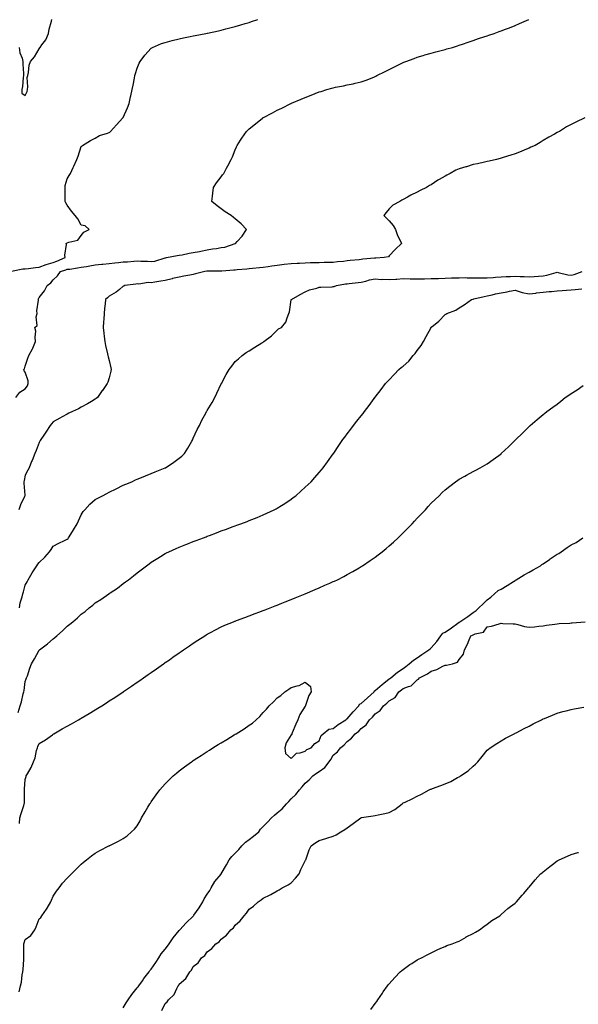
# Model space of a CAD drawing. Units: inches. Extents: x 944723 to 947363, y 7216058 to 7218698.
# Drawn here: x 945694 to 946093, y 7217339 to 7218042 of the extents above; entities that cross this region are included whole.
import ezdxf

# ---------------------------------------------------------------- set-up
doc = ezdxf.new("R2010")
doc.units = ezdxf.units.IN
doc.header["$MEASUREMENT"] = 0
doc.layers.add('Contour_94477216', color=7, linetype='Continuous', true_color=0x844d1e)

msp = doc.modelspace()

# ---------------------------------------------------------------- linework, layer by layer
at = {"layer": 'Contour_94477216'}
for points in [[(945688.27, 7217862.15, 3196), (945696.19, 7217863.78, 3196), (945698.05, 7217863.81, 3196), (945700.28, 7217864.15, 3196), (945705.25, 7217864.71, 3196), (945708.05, 7217865.16, 3196), (945713, 7217866.88, 3196), (945713.07, 7217866.9, 3196), (945718.05, 7217868.46, 3196), (945720.62, 7217869.36, 3196), (945726.54, 7217871.92, 3196), (945726.25, 7217873.72, 3196), (945727.37, 7217881.24, 3196), (945727.14, 7217881.92, 3196), (945727.71, 7217882.25, 3196), (945728.05, 7217882.49, 3196), (945729.11, 7217882.97, 3196), (945735.68, 7217884.28, 3196), (945738.05, 7217887.74, 3196), (945739.94, 7217890.03, 3196), (945743.62, 7217891.92, 3196), (945740.82, 7217894.69, 3196), (945738.05, 7217895.14, 3196), (945735.59, 7217899.46, 3196), (945733.76, 7217901.92, 3196), (945731.08, 7217904.95, 3196), (945728.05, 7217909.21, 3196), (945727.08, 7217910.94, 3196), (945726.53, 7217911.92, 3196), (945726.46, 7217913.5, 3196), (945726.53, 7217920.4, 3196), (945726.47, 7217921.92, 3196), (945726.55, 7217923.42, 3196), (945728.05, 7217928.07, 3196), (945729.36, 7217930.61, 3196), (945730.24, 7217931.92, 3196), (945732.34, 7217936.22, 3196), (945732.83, 7217937.15, 3196), (945734.96, 7217941.92, 3196), (945735.74, 7217944.22, 3196), (945738.05, 7217951.3, 3196), (945738.44, 7217951.53, 3196), (945739.02, 7217951.92, 3196), (945744.52, 7217955.44, 3196), (945748.05, 7217957.23, 3196), (945750.98, 7217958.99, 3196), (945756.78, 7217960.65, 3196), (945758.05, 7217961.16, 3196), (945758.43, 7217961.55, 3196), (945758.86, 7217961.92, 3196), (945763.25, 7217966.72, 3196), (945767.69, 7217971.57, 3196), (945768.02, 7217971.92, 3196), (945768.03, 7217971.94, 3196), (945768.05, 7217971.96, 3196), (945771.06, 7217978.91, 3196), (945772.17, 7217981.92, 3196), (945773.3, 7217986.67, 3196), (945773.44, 7217987.31, 3196), (945774.49, 7217991.92, 3196), (945775.06, 7217994.91, 3196), (945776.01, 7217999.89, 3196), (945776.41, 7218001.92, 3196), (945776.76, 7218003.21, 3196), (945778.05, 7218007.13, 3196), (945779.39, 7218010.59, 3196), (945780.07, 7218011.92, 3196), (945783.45, 7218016.51, 3196), (945788.05, 7218021.35, 3196), (945788.37, 7218021.61, 3196), (945788.96, 7218021.92, 3196), (945795.28, 7218024.69, 3196), (945798.05, 7218025.57, 3196), (945803.05, 7218026.92, 3196), (945808.05, 7218028.15, 3196), (945811.15, 7218028.83, 3196), (945815.82, 7218029.69, 3196), (945818.05, 7218030.16, 3196), (945819.51, 7218030.46, 3196), (945827.12, 7218031.92, 3196), (945827.9, 7218032.08, 3196), (945828.05, 7218032.1, 3196), (945828.28, 7218032.15, 3196), (945836.08, 7218033.89, 3196), (945838.05, 7218034.36, 3196), (945841.35, 7218035.22, 3196), (945844.09, 7218035.88, 3196), (945848.05, 7218036.96, 3196), (945851.92, 7218038.05, 3196), (945855.15, 7218039.03, 3196), (945858.05, 7218039.85, 3196), (945859.6, 7218040.38, 3196), (945864.19, 7218041.92, 3196)], [(945691.23, 7217771.92, 3195), (945694.25, 7217775.71, 3195), (945698.05, 7217778.21, 3195), (945699.57, 7217780.4, 3195), (945700.09, 7217781.92, 3195), (945700.04, 7217783.91, 3195), (945698.05, 7217790.05, 3195), (945697.22, 7217791.1, 3195), (945696.94, 7217791.92, 3195), (945697.44, 7217792.53, 3195), (945698.05, 7217794.48, 3195), (945699.95, 7217800.03, 3195), (945700.64, 7217801.92, 3195), (945703.19, 7217806.78, 3195), (945703.35, 7217807.23, 3195), (945705.43, 7217811.92, 3195), (945704.99, 7217814.99, 3195), (945705.47, 7217819.34, 3195), (945704.79, 7217821.92, 3195), (945706.59, 7217823.37, 3195), (945705.8, 7217829.67, 3195), (945706.48, 7217831.92, 3195), (945706.19, 7217833.78, 3195), (945707.51, 7217841.39, 3195), (945707.34, 7217841.92, 3195), (945707.5, 7217842.47, 3195), (945708.05, 7217843.42, 3195), (945711.87, 7217848.11, 3195), (945713.58, 7217851.92, 3195), (945716.18, 7217853.78, 3195), (945718.05, 7217855.94, 3195), (945721.16, 7217858.81, 3195), (945723.18, 7217861.92, 3195), (945726.89, 7217863.07, 3195), (945728.05, 7217863.54, 3195), (945729.87, 7217863.74, 3195), (945735.29, 7217864.67, 3195), (945738.05, 7217864.95, 3195), (945741.78, 7217865.65, 3195), (945744.03, 7217865.94, 3195), (945748.05, 7217866.82, 3195), (945752.77, 7217867.19, 3195), (945753.38, 7217867.25, 3195), (945758.05, 7217867.64, 3195), (945761.89, 7217868.07, 3195), (945764.52, 7217868.38, 3195), (945768.05, 7217868.8, 3195), (945770.97, 7217868.99, 3195), (945775.49, 7217869.36, 3195), (945778.05, 7217869.54, 3195), (945780.62, 7217869.34, 3195), (945785.37, 7217869.24, 3195), (945788.05, 7217869.03, 3195), (945790.5, 7217869.46, 3195), (945797.95, 7217871.82, 3195), (945798.05, 7217871.84, 3195), (945798.12, 7217871.84, 3195), (945798.86, 7217871.92, 3195), (945806.66, 7217873.31, 3195), (945808.05, 7217873.56, 3195), (945810.05, 7217873.91, 3195), (945815.01, 7217874.97, 3195), (945818.05, 7217875.47, 3195), (945822.44, 7217876.31, 3195), (945823.49, 7217876.47, 3195), (945828.05, 7217877.43, 3195), (945831.88, 7217878.09, 3195), (945834.58, 7217878.44, 3195), (945838.05, 7217879.01, 3195), (945840.54, 7217879.42, 3195), (945847.99, 7217881.86, 3195), (945848.05, 7217881.88, 3195), (945848.08, 7217881.88, 3195), (945848.2, 7217881.92, 3195), (945849.48, 7217883.35, 3195), (945852.88, 7217887.08, 3195), (945856.17, 7217891.92, 3195), (945852.23, 7217896.1, 3195), (945848.05, 7217899.65, 3195), (945846.7, 7217900.57, 3195), (945845.08, 7217901.92, 3195), (945840.73, 7217904.6, 3195), (945838.05, 7217906.63, 3195), (945835.06, 7217908.93, 3195), (945831.36, 7217911.92, 3195), (945831.87, 7217915.73, 3195), (945832, 7217917.97, 3195), (945832.59, 7217921.92, 3195), (945834.61, 7217925.36, 3195), (945838.05, 7217929.67, 3195), (945839.01, 7217930.96, 3195), (945839.92, 7217931.92, 3195), (945841.87, 7217935.73, 3195), (945842.65, 7217937.33, 3195), (945845.19, 7217941.92, 3195), (945846.03, 7217943.95, 3195), (945848.05, 7217948.87, 3195), (945848.94, 7217951.04, 3195), (945849.33, 7217951.92, 3195), (945851.84, 7217955.71, 3195), (945852.8, 7217957.17, 3195), (945856.1, 7217961.92, 3195), (945857.06, 7217962.9, 3195), (945858.05, 7217963.83, 3195), (945862.46, 7217967.51, 3195), (945867.55, 7217971.41, 3195), (945868.05, 7217971.8, 3195), (945868.12, 7217971.86, 3195), (945868.21, 7217971.92, 3195), (945874.65, 7217975.32, 3195), (945878.05, 7217977.1, 3195), (945881.31, 7217978.66, 3195), (945887.8, 7217981.92, 3195), (945887.97, 7217982, 3195), (945888.05, 7217982.04, 3195), (945888.24, 7217982.12, 3195), (945895.06, 7217984.91, 3195), (945898.05, 7217986.2, 3195), (945902.18, 7217987.8, 3195), (945905.15, 7217989.01, 3195), (945908.05, 7217990.18, 3195), (945909.4, 7217990.57, 3195), (945913.47, 7217991.92, 3195), (945917.08, 7217992.9, 3195), (945918.05, 7217993.17, 3195), (945919.63, 7217993.5, 3195), (945925.4, 7217994.58, 3195), (945928.05, 7217995.18, 3195), (945932.2, 7217996.06, 3195), (945933.67, 7217996.31, 3195), (945938.05, 7217997.35, 3195), (945941.51, 7217998.46, 3195), (945946.95, 7218000.81, 3195), (945948.05, 7218001.24, 3195), (945948.51, 7218001.47, 3195), (945949.23, 7218001.92, 3195), (945955.22, 7218004.75, 3195), (945958.05, 7218006.18, 3195), (945961.89, 7218008.07, 3195), (945966.52, 7218010.38, 3195), (945968.05, 7218011.16, 3195), (945968.58, 7218011.39, 3195), (945969.83, 7218011.92, 3195), (945975.81, 7218014.15, 3195), (945978.05, 7218014.99, 3195), (945982.36, 7218016.24, 3195), (945983.43, 7218016.55, 3195), (945988.05, 7218017.84, 3195), (945991.26, 7218018.72, 3195), (945996.15, 7218020.01, 3195), (945998.05, 7218020.53, 3195), (945999.15, 7218020.83, 3195), (946003.26, 7218021.92, 3195), (946006.86, 7218023.11, 3195), (946008.05, 7218023.5, 3195), (946010.44, 7218024.3, 3195), (946014.34, 7218025.63, 3195), (946018.05, 7218026.9, 3195), (946021.77, 7218028.21, 3195), (946025.58, 7218029.46, 3195), (946028.05, 7218030.3, 3195), (946029.26, 7218030.71, 3195), (946032.99, 7218031.92, 3195), (946036.71, 7218033.25, 3195), (946038.05, 7218033.72, 3195), (946041.03, 7218034.91, 3195), (946043.93, 7218036.04, 3195), (946048.05, 7218037.68, 3195), (946051, 7218038.97, 3195), (946057.71, 7218041.92, 3195)], [(945693.72, 7218021.92, 3197), (945694.2, 7218018.07, 3197), (945695.71, 7218014.26, 3197), (945696.18, 7218011.92, 3197), (945696.21, 7218010.08, 3197), (945696.66, 7218003.31, 3197), (945696.68, 7218001.92, 3197), (945696.48, 7218000.36, 3197), (945695.95, 7217994.01, 3197), (945695.65, 7217991.92, 3197), (945695.5, 7217989.36, 3197), (945698.05, 7217987.68, 3197), (945699.4, 7217990.57, 3197), (945699.72, 7217991.92, 3197), (945699.95, 7217993.83, 3197), (945699.46, 7218000.51, 3197), (945699.74, 7218001.92, 3197), (945700.26, 7218004.13, 3197), (945700.77, 7218009.21, 3197), (945701.71, 7218011.92, 3197), (945704.63, 7218015.34, 3197), (945708.05, 7218021, 3197), (945708.38, 7218021.59, 3197), (945708.55, 7218021.92, 3197), (945709.84, 7218023.72, 3197), (945712.69, 7218027.29, 3197), (945714.68, 7218031.92, 3197), (945715.07, 7218034.91, 3197), (945716.87, 7218040.73, 3197), (945717.07, 7218041.92, 3197)], [(946097.8, 7217971.67, 3194), (946091.29, 7217968.68, 3194), (946088.05, 7217966.9, 3194), (946084.8, 7217965.16, 3194), (946079.62, 7217961.92, 3194), (946078.58, 7217961.39, 3194), (946078.05, 7217961.1, 3194), (946076.19, 7217960.06, 3194), (946072.13, 7217957.84, 3194), (946068.05, 7217955.42, 3194), (946065.9, 7217954.07, 3194), (946062.35, 7217951.92, 3194), (946059.32, 7217950.65, 3194), (946058.05, 7217950.1, 3194), (946054.94, 7217948.81, 3194), (946052.28, 7217947.7, 3194), (946048.05, 7217945.98, 3194), (946045.02, 7217944.95, 3194), (946039.42, 7217943.29, 3194), (946038.05, 7217942.84, 3194), (946037.35, 7217942.62, 3194), (946034.74, 7217941.92, 3194), (946029.34, 7217940.63, 3194), (946028.05, 7217940.42, 3194), (946026.17, 7217940.05, 3194), (946021.1, 7217938.87, 3194), (946018.05, 7217938.29, 3194), (946013.2, 7217936.78, 3194), (946012.79, 7217936.67, 3194), (946008.05, 7217935.24, 3194), (946005.74, 7217934.24, 3194), (946001.47, 7217931.92, 3194), (945999.19, 7217930.79, 3194), (945998.05, 7217930.05, 3194), (945993.73, 7217927.6, 3194), (945992.84, 7217927.13, 3194), (945988.05, 7217923.93, 3194), (945986.71, 7217923.25, 3194), (945984.71, 7217921.92, 3194), (945980.2, 7217919.77, 3194), (945978.05, 7217918.6, 3194), (945973.55, 7217916.43, 3194), (945971.1, 7217914.97, 3194), (945968.05, 7217913.27, 3194), (945967.13, 7217912.84, 3194), (945965.54, 7217911.92, 3194), (945960.66, 7217909.32, 3194), (945958.05, 7217906.65, 3194), (945955.81, 7217904.15, 3194), (945954.22, 7217901.92, 3194), (945956.21, 7217900.08, 3194), (945958.05, 7217898.25, 3194), (945960.88, 7217894.75, 3194), (945962.5, 7217891.92, 3194), (945963.9, 7217887.78, 3194), (945965.81, 7217884.17, 3194), (945966.81, 7217881.92, 3194), (945962.24, 7217877.72, 3194), (945958.05, 7217873.05, 3194), (945957.42, 7217872.56, 3194), (945954.47, 7217871.92, 3194), (945948.51, 7217871.45, 3194), (945948.05, 7217871.51, 3194), (945947.59, 7217871.45, 3194), (945939.3, 7217870.67, 3194), (945938.05, 7217870.55, 3194), (945936.52, 7217870.4, 3194), (945930.25, 7217869.71, 3194), (945928.05, 7217869.48, 3194), (945925.34, 7217869.21, 3194), (945921.17, 7217868.8, 3194), (945918.05, 7217868.5, 3194), (945914.56, 7217868.44, 3194), (945911.65, 7217868.33, 3194), (945908.05, 7217868.27, 3194), (945904.25, 7217868.13, 3194), (945901.9, 7217868.07, 3194), (945898.05, 7217867.92, 3194), (945893.85, 7217867.72, 3194), (945892.32, 7217867.64, 3194), (945888.05, 7217867.45, 3194), (945883.07, 7217866.9, 3194), (945883.02, 7217866.9, 3194), (945878.05, 7217866.33, 3194), (945874.17, 7217865.81, 3194), (945871.49, 7217865.36, 3194), (945868.05, 7217864.85, 3194), (945865.4, 7217864.56, 3194), (945860.28, 7217864.15, 3194), (945858.05, 7217863.91, 3194), (945856.29, 7217863.68, 3194), (945849.32, 7217863.19, 3194), (945848.05, 7217863.03, 3194), (945846.99, 7217862.97, 3194), (945838.37, 7217862.23, 3194), (945838.05, 7217862.21, 3194), (945837.77, 7217862.19, 3194), (945828.05, 7217862.19, 3194), (945827.81, 7217862.15, 3194), (945826.19, 7217861.92, 3194), (945819.72, 7217860.26, 3194), (945818.05, 7217859.89, 3194), (945815.52, 7217859.38, 3194), (945811.26, 7217858.72, 3194), (945808.05, 7217858.01, 3194), (945803.12, 7217856.86, 3194), (945802.94, 7217856.8, 3194), (945798.05, 7217855.65, 3194), (945794.87, 7217855.1, 3194), (945790.52, 7217854.4, 3194), (945788.05, 7217853.97, 3194), (945785.8, 7217854.17, 3194), (945779.15, 7217853.03, 3194), (945778.05, 7217853.19, 3194), (945776.99, 7217852.97, 3194), (945769.2, 7217851.92, 3194), (945768.36, 7217851.61, 3194), (945768.05, 7217851.41, 3194), (945765.3, 7217849.17, 3194), (945762.87, 7217847.1, 3194), (945758.05, 7217844.42, 3194), (945756.7, 7217843.27, 3194), (945755.25, 7217841.92, 3194), (945755.05, 7217838.91, 3194), (945754.51, 7217835.46, 3194), (945754.32, 7217831.92, 3194), (945754.16, 7217828.03, 3194), (945753.9, 7217826.06, 3194), (945753.76, 7217821.92, 3194), (945754.12, 7217817.99, 3194), (945754.48, 7217815.49, 3194), (945754.82, 7217811.92, 3194), (945755.37, 7217809.24, 3194), (945756.82, 7217803.15, 3194), (945757.09, 7217801.92, 3194), (945757.25, 7217801.12, 3194), (945758.05, 7217798.5, 3194), (945759.24, 7217793.11, 3194), (945759.45, 7217791.92, 3194), (945759.26, 7217790.71, 3194), (945758.05, 7217786.12, 3194), (945756.92, 7217783.05, 3194), (945756.55, 7217781.92, 3194), (945753.12, 7217777, 3194), (945753.06, 7217776.9, 3194), (945749.51, 7217771.92, 3194), (945748.72, 7217771.24, 3194), (945748.05, 7217770.77, 3194), (945745.37, 7217769.24, 3194), (945742.41, 7217767.56, 3194), (945738.05, 7217765.05, 3194), (945735.95, 7217764.01, 3194), (945731.86, 7217761.92, 3194), (945729.21, 7217760.75, 3194), (945728.05, 7217760.22, 3194), (945724.42, 7217758.29, 3194), (945722.61, 7217757.35, 3194), (945718.05, 7217754.75, 3194), (945716.76, 7217753.21, 3194), (945715.77, 7217751.92, 3194), (945712.7, 7217747.27, 3194), (945711.3, 7217745.18, 3194), (945709.13, 7217741.92, 3194), (945708.73, 7217741.24, 3194), (945708.05, 7217739.99, 3194), (945705.75, 7217734.22, 3194), (945704.88, 7217731.92, 3194), (945702.84, 7217727.13, 3194), (945702.56, 7217726.43, 3194), (945700.73, 7217721.92, 3194), (945699.88, 7217720.1, 3194), (945698.05, 7217716.53, 3194), (945697.15, 7217712.82, 3194), (945697.01, 7217711.92, 3194), (945696.96, 7217710.83, 3194), (945697.7, 7217702.27, 3194), (945697.68, 7217701.92, 3194), (945697.42, 7217701.28, 3194), (945694.59, 7217695.38, 3194), (945693.44, 7217691.92, 3194)], [(945693.83, 7217621.92, 3193), (945694.48, 7217625.49, 3193), (945695.82, 7217629.69, 3193), (945696.34, 7217631.92, 3193), (945696.72, 7217633.25, 3193), (945698.05, 7217638.01, 3193), (945699.47, 7217640.51, 3193), (945700.01, 7217641.92, 3193), (945703.01, 7217646.88, 3193), (945703.04, 7217646.94, 3193), (945706.29, 7217651.92, 3193), (945707.03, 7217652.94, 3193), (945708.05, 7217654.3, 3193), (945711.96, 7217658.01, 3193), (945715.43, 7217661.92, 3193), (945716.43, 7217663.54, 3193), (945718.05, 7217665.94, 3193), (945721.96, 7217668.01, 3193), (945726.09, 7217669.95, 3193), (945728.05, 7217670.92, 3193), (945728.58, 7217671.39, 3193), (945729, 7217671.92, 3193), (945730.55, 7217674.42, 3193), (945732.5, 7217677.47, 3193), (945734.99, 7217681.92, 3193), (945736.02, 7217683.95, 3193), (945738.05, 7217688.19, 3193), (945739.44, 7217690.53, 3193), (945740.53, 7217691.92, 3193), (945744.12, 7217695.85, 3193), (945748.05, 7217699.17, 3193), (945749.87, 7217700.1, 3193), (945753.31, 7217701.92, 3193), (945756.4, 7217703.56, 3193), (945758.05, 7217704.46, 3193), (945762.98, 7217706.84, 3193), (945763.08, 7217706.9, 3193), (945768.05, 7217709.32, 3193), (945769.85, 7217710.12, 3193), (945774.13, 7217711.92, 3193), (945776.85, 7217713.13, 3193), (945778.05, 7217713.68, 3193), (945781.02, 7217714.89, 3193), (945783.88, 7217716.1, 3193), (945788.05, 7217717.76, 3193), (945790.92, 7217719.05, 3193), (945797.99, 7217721.86, 3193), (945798.05, 7217721.88, 3193), (945798.07, 7217721.9, 3193), (945798.12, 7217721.92, 3193), (945804.08, 7217725.9, 3193), (945808.05, 7217728.74, 3193), (945809.77, 7217730.2, 3193), (945811.72, 7217731.92, 3193), (945814.16, 7217735.81, 3193), (945817.03, 7217740.9, 3193), (945817.62, 7217741.92, 3193), (945817.75, 7217742.23, 3193), (945818.05, 7217742.99, 3193), (945820.84, 7217749.13, 3193), (945822.39, 7217751.92, 3193), (945824.25, 7217755.73, 3193), (945827.07, 7217760.94, 3193), (945827.59, 7217761.92, 3193), (945827.76, 7217762.21, 3193), (945828.05, 7217762.7, 3193), (945831.45, 7217768.52, 3193), (945833.37, 7217771.92, 3193), (945834.91, 7217775.06, 3193), (945838.05, 7217781.86, 3193), (945838.08, 7217781.92, 3193), (945838.12, 7217781.98, 3193), (945841.55, 7217788.42, 3193), (945843.68, 7217791.92, 3193), (945845.5, 7217794.46, 3193), (945848.05, 7217797.6, 3193), (945850.26, 7217799.71, 3193), (945853.08, 7217801.92, 3193), (945855.92, 7217804.05, 3193), (945858.05, 7217805.32, 3193), (945861.93, 7217808.03, 3193), (945867.11, 7217810.98, 3193), (945868.05, 7217811.55, 3193), (945868.26, 7217811.72, 3193), (945868.54, 7217811.92, 3193), (945873.87, 7217816.1, 3193), (945878.05, 7217820.12, 3193), (945879.03, 7217820.94, 3193), (945881.13, 7217821.92, 3193), (945884.25, 7217825.71, 3193), (945885.13, 7217829.01, 3193), (945886.41, 7217831.92, 3193), (945886.74, 7217833.23, 3193), (945887.99, 7217841.86, 3193), (945888, 7217841.92, 3193), (945888.03, 7217841.94, 3193), (945888.05, 7217841.94, 3193), (945888.12, 7217841.98, 3193), (945894.34, 7217845.63, 3193), (945898.05, 7217847.55, 3193), (945901.08, 7217848.89, 3193), (945906.28, 7217850.14, 3193), (945908.05, 7217850.75, 3193), (945909.09, 7217850.88, 3193), (945917.24, 7217851.1, 3193), (945918.05, 7217851.2, 3193), (945918.64, 7217851.33, 3193), (945920.28, 7217851.92, 3193), (945926.9, 7217853.07, 3193), (945928.05, 7217853.23, 3193), (945929.53, 7217853.4, 3193), (945935.81, 7217854.15, 3193), (945938.05, 7217854.42, 3193), (945941.24, 7217855.12, 3193), (945944.03, 7217855.94, 3193), (945948.05, 7217856.65, 3193), (945952.48, 7217856.35, 3193), (945953.53, 7217856.45, 3193), (945958.05, 7217856.22, 3193), (945962.68, 7217856.55, 3193), (945963.37, 7217856.59, 3193), (945968.05, 7217856.94, 3193), (945972.98, 7217856.84, 3193), (945973.12, 7217856.84, 3193), (945978.05, 7217856.76, 3193), (945982.95, 7217856.82, 3193), (945983.13, 7217856.84, 3193), (945988.05, 7217856.9, 3193), (945992.91, 7217857.06, 3193), (945993.18, 7217857.06, 3193), (945998.05, 7217857.19, 3193), (946002.58, 7217857.39, 3193), (946003.52, 7217857.39, 3193), (946008.05, 7217857.56, 3193), (946012.4, 7217857.58, 3193), (946013.66, 7217857.53, 3193), (946018.05, 7217857.55, 3193), (946022.42, 7217857.56, 3193), (946023.66, 7217857.53, 3193), (946028.05, 7217857.55, 3193), (946032.21, 7217857.76, 3193), (946034.07, 7217857.94, 3193), (946038.05, 7217858.17, 3193), (946041.66, 7217858.31, 3193), (946044.58, 7217858.44, 3193), (946048.05, 7217858.6, 3193), (946051.61, 7217858.37, 3193), (946054.51, 7217858.38, 3193), (946058.05, 7217858.09, 3193), (946061.62, 7217858.35, 3193), (946064.77, 7217858.64, 3193), (946068.05, 7217858.87, 3193), (946070.7, 7217859.28, 3193), (946077.43, 7217861.3, 3193), (946078.05, 7217861.41, 3193), (946078.63, 7217861.35, 3193), (946085.71, 7217859.58, 3193), (946088.05, 7217859.34, 3193), (946090.23, 7217859.75, 3193), (946095.93, 7217861.92, 3193)], [(945692.88, 7217547.08, 3192), (945694.37, 7217551.92, 3192), (945695.24, 7217554.73, 3192), (945696.59, 7217560.46, 3192), (945697, 7217561.92, 3192), (945697.23, 7217562.74, 3192), (945698.05, 7217569.19, 3192), (945698.68, 7217571.28, 3192), (945698.98, 7217571.92, 3192), (945699.5, 7217573.37, 3192), (945701.2, 7217578.76, 3192), (945702.46, 7217581.92, 3192), (945704.52, 7217585.44, 3192), (945708.05, 7217591.71, 3192), (945708.17, 7217591.8, 3192), (945708.29, 7217591.92, 3192), (945713.89, 7217596.08, 3192), (945718.05, 7217599.77, 3192), (945719.26, 7217600.71, 3192), (945720.59, 7217601.92, 3192), (945724.58, 7217605.38, 3192), (945728.05, 7217608.72, 3192), (945729.85, 7217610.12, 3192), (945731.9, 7217611.92, 3192), (945735.3, 7217614.67, 3192), (945738.05, 7217617.27, 3192), (945740.72, 7217619.24, 3192), (945743.78, 7217621.92, 3192), (945746.21, 7217623.76, 3192), (945748.05, 7217625.38, 3192), (945752.06, 7217627.92, 3192), (945757.77, 7217631.92, 3192), (945757.94, 7217632.04, 3192), (945758.05, 7217632.12, 3192), (945758.65, 7217632.53, 3192), (945763.96, 7217636, 3192), (945768.05, 7217639.13, 3192), (945769.67, 7217640.3, 3192), (945771.76, 7217641.92, 3192), (945775.3, 7217644.67, 3192), (945778.05, 7217646.88, 3192), (945780.91, 7217649.07, 3192), (945784.57, 7217651.92, 3192), (945786.59, 7217653.37, 3192), (945788.05, 7217654.42, 3192), (945792.67, 7217657.31, 3192), (945794.68, 7217658.56, 3192), (945798.05, 7217660.65, 3192), (945798.91, 7217661.06, 3192), (945800.69, 7217661.92, 3192), (945805.78, 7217664.19, 3192), (945808.05, 7217665.28, 3192), (945812.85, 7217667.12, 3192), (945813.54, 7217667.41, 3192), (945818.05, 7217669.26, 3192), (945820.03, 7217669.95, 3192), (945825.27, 7217671.92, 3192), (945827.31, 7217672.66, 3192), (945828.05, 7217672.97, 3192), (945829.74, 7217673.6, 3192), (945834.65, 7217675.32, 3192), (945838.05, 7217676.71, 3192), (945841.89, 7217678.09, 3192), (945845.72, 7217679.6, 3192), (945848.05, 7217680.46, 3192), (945849.12, 7217680.85, 3192), (945852.06, 7217681.92, 3192), (945856.48, 7217683.5, 3192), (945858.05, 7217684.11, 3192), (945861.7, 7217685.57, 3192), (945863.65, 7217686.33, 3192), (945868.05, 7217688.15, 3192), (945870.61, 7217689.36, 3192), (945875.88, 7217691.92, 3192), (945877.35, 7217692.62, 3192), (945878.05, 7217692.99, 3192), (945880.99, 7217694.85, 3192), (945883.53, 7217696.43, 3192), (945888.05, 7217699.46, 3192), (945889.46, 7217700.51, 3192), (945891.24, 7217701.92, 3192), (945894.88, 7217705.08, 3192), (945898.05, 7217707.97, 3192), (945900.08, 7217709.89, 3192), (945902.17, 7217711.92, 3192), (945904.96, 7217715.01, 3192), (945908.05, 7217718.52, 3192), (945909.62, 7217720.34, 3192), (945910.93, 7217721.92, 3192), (945913.98, 7217725.98, 3192), (945918.05, 7217731.76, 3192), (945918.12, 7217731.86, 3192), (945918.16, 7217731.92, 3192), (945918.38, 7217732.25, 3192), (945922.15, 7217737.82, 3192), (945924.94, 7217741.92, 3192), (945926.25, 7217743.72, 3192), (945928.05, 7217746.1, 3192), (945930.55, 7217749.42, 3192), (945932.48, 7217751.92, 3192), (945934.9, 7217755.06, 3192), (945938.05, 7217759.01, 3192), (945939.32, 7217760.65, 3192), (945940.32, 7217761.92, 3192), (945943.69, 7217766.28, 3192), (945947.34, 7217771.2, 3192), (945947.86, 7217771.92, 3192), (945947.94, 7217772.02, 3192), (945948.05, 7217772.17, 3192), (945952.27, 7217777.7, 3192), (945955.43, 7217781.92, 3192), (945956.67, 7217783.29, 3192), (945958.05, 7217784.73, 3192), (945961.6, 7217788.37, 3192), (945964.81, 7217791.92, 3192), (945966.65, 7217793.33, 3192), (945968.05, 7217794.44, 3192), (945971.98, 7217797.99, 3192), (945975.25, 7217801.92, 3192), (945976.57, 7217803.4, 3192), (945978.05, 7217805.63, 3192), (945980.81, 7217809.17, 3192), (945982.46, 7217811.92, 3192), (945984.47, 7217815.49, 3192), (945987.66, 7217821.53, 3192), (945987.87, 7217821.92, 3192), (945987.93, 7217822.04, 3192), (945988.05, 7217822.23, 3192), (945989.56, 7217823.44, 3192), (945993.5, 7217826.47, 3192), (945998.05, 7217831.18, 3192), (945998.52, 7217831.45, 3192), (945999.14, 7217831.92, 3192), (946005.52, 7217834.46, 3192), (946008.05, 7217836.02, 3192), (946011.67, 7217838.29, 3192), (946016.72, 7217841.92, 3192), (946017.74, 7217842.23, 3192), (946018.05, 7217842.33, 3192), (946018.58, 7217842.45, 3192), (946025.88, 7217844.09, 3192), (946028.05, 7217844.6, 3192), (946031.51, 7217845.38, 3192), (946033.91, 7217846.06, 3192), (946038.05, 7217846.84, 3192), (946042.4, 7217847.56, 3192), (946044.01, 7217847.88, 3192), (946048.05, 7217848.6, 3192), (946053, 7217846.88, 3192), (946053.09, 7217846.88, 3192), (946058.05, 7217846, 3192), (946062.74, 7217846.61, 3192), (946063.29, 7217846.69, 3192), (946068.05, 7217847.27, 3192), (946072.33, 7217847.64, 3192), (946073.9, 7217847.76, 3192), (946078.05, 7217848.11, 3192), (946081.57, 7217848.4, 3192), (946084.73, 7217848.6, 3192), (946088.05, 7217848.87, 3192), (946090.78, 7217849.19, 3192), (946095.75, 7217849.62, 3192)], [(945693.92, 7217467.8, 3191), (945694.25, 7217471.92, 3191), (945695.04, 7217474.93, 3191), (945696.98, 7217480.85, 3191), (945697.29, 7217481.92, 3191), (945697.48, 7217482.49, 3191), (945697.44, 7217491.31, 3191), (945697.57, 7217491.92, 3191), (945697.56, 7217492.41, 3191), (945698.05, 7217499.34, 3191), (945698.57, 7217501.39, 3191), (945698.71, 7217501.92, 3191), (945699.5, 7217503.37, 3191), (945702.16, 7217507.82, 3191), (945703.87, 7217511.92, 3191), (945705.1, 7217514.87, 3191), (945706.13, 7217520.01, 3191), (945706.72, 7217521.92, 3191), (945707.04, 7217522.94, 3191), (945708.05, 7217524.93, 3191), (945712.36, 7217527.6, 3191), (945717.43, 7217531.3, 3191), (945718.05, 7217531.74, 3191), (945718.17, 7217531.8, 3191), (945718.36, 7217531.92, 3191), (945724.5, 7217535.47, 3191), (945728.05, 7217537.43, 3191), (945730.95, 7217539.03, 3191), (945735.99, 7217541.92, 3191), (945737.31, 7217542.66, 3191), (945738.05, 7217543.07, 3191), (945740.82, 7217544.69, 3191), (945743.65, 7217546.33, 3191), (945748.05, 7217549.01, 3191), (945749.86, 7217550.12, 3191), (945752.68, 7217551.92, 3191), (945755.97, 7217554.01, 3191), (945758.05, 7217555.36, 3191), (945762.01, 7217557.96, 3191), (945767.99, 7217561.92, 3191), (945768.03, 7217561.94, 3191), (945768.05, 7217561.96, 3191), (945768.17, 7217562.04, 3191), (945773.96, 7217566, 3191), (945778.05, 7217568.81, 3191), (945779.89, 7217570.08, 3191), (945782.51, 7217571.92, 3191), (945785.77, 7217574.19, 3191), (945788.05, 7217575.79, 3191), (945791.66, 7217578.31, 3191), (945796.79, 7217581.92, 3191), (945797.53, 7217582.45, 3191), (945798.05, 7217582.8, 3191), (945800.96, 7217584.83, 3191), (945803.43, 7217586.55, 3191), (945808.05, 7217589.77, 3191), (945809.32, 7217590.65, 3191), (945811.16, 7217591.92, 3191), (945815.27, 7217594.69, 3191), (945818.05, 7217596.61, 3191), (945821.25, 7217598.72, 3191), (945826.21, 7217601.92, 3191), (945827.36, 7217602.62, 3191), (945828.05, 7217603.03, 3191), (945830.39, 7217604.26, 3191), (945833.82, 7217606.14, 3191), (945838.05, 7217608.21, 3191), (945840.57, 7217609.4, 3191), (945846.67, 7217611.92, 3191), (945847.66, 7217612.31, 3191), (945848.05, 7217612.43, 3191), (945848.86, 7217612.74, 3191), (945854.9, 7217615.06, 3191), (945858.05, 7217616.14, 3191), (945862.19, 7217617.78, 3191), (945864.87, 7217618.74, 3191), (945868.05, 7217619.93, 3191), (945869.46, 7217620.51, 3191), (945872.99, 7217621.92, 3191), (945876.61, 7217623.37, 3191), (945878.05, 7217623.87, 3191), (945881.34, 7217625.22, 3191), (945883.76, 7217626.22, 3191), (945888.05, 7217627.9, 3191), (945890.91, 7217629.07, 3191), (945898.05, 7217631.92, 3191), (945905.06, 7217634.91, 3191), (945908.05, 7217636.2, 3191), (945912.05, 7217637.92, 3191), (945915.62, 7217639.48, 3191), (945918.05, 7217640.55, 3191), (945919.01, 7217640.96, 3191), (945921.08, 7217641.92, 3191), (945925.66, 7217644.3, 3191), (945928.05, 7217645.61, 3191), (945932.11, 7217647.86, 3191), (945936.59, 7217650.46, 3191), (945938.05, 7217651.3, 3191), (945938.44, 7217651.53, 3191), (945939.06, 7217651.92, 3191), (945944.42, 7217655.55, 3191), (945948.05, 7217658.09, 3191), (945950.24, 7217659.73, 3191), (945953, 7217661.92, 3191), (945955.8, 7217664.17, 3191), (945958.05, 7217666.02, 3191), (945961.13, 7217668.85, 3191), (945964.4, 7217671.92, 3191), (945966.24, 7217673.72, 3191), (945968.05, 7217675.49, 3191), (945971.3, 7217678.68, 3191), (945974.49, 7217681.92, 3191), (945976.17, 7217683.8, 3191), (945978.05, 7217685.87, 3191), (945981.05, 7217688.93, 3191), (945983.85, 7217691.92, 3191), (945985.8, 7217694.17, 3191), (945988.05, 7217696.65, 3191), (945990.77, 7217699.19, 3191), (945993.65, 7217701.92, 3191), (945995.85, 7217704.11, 3191), (945998.05, 7217706.16, 3191), (946001.27, 7217708.7, 3191), (946005.46, 7217711.92, 3191), (946006.95, 7217713.01, 3191), (946008.05, 7217713.76, 3191), (946012.09, 7217715.96, 3191), (946013.32, 7217716.65, 3191), (946018.05, 7217719.15, 3191), (946019.86, 7217720.1, 3191), (946023.07, 7217721.92, 3191), (946026.24, 7217723.72, 3191), (946028.05, 7217724.77, 3191), (946032.32, 7217727.66, 3191), (946037.96, 7217731.84, 3191), (946038.05, 7217731.9, 3191), (946038.08, 7217731.92, 3191), (946043.23, 7217736.74, 3191), (946048.05, 7217741.55, 3191), (946048.26, 7217741.72, 3191), (946048.48, 7217741.92, 3191), (946053.35, 7217746.63, 3191), (946058.05, 7217751.31, 3191), (946058.38, 7217751.59, 3191), (946058.75, 7217751.92, 3191), (946063.73, 7217756.24, 3191), (946068.05, 7217759.87, 3191), (946069.2, 7217760.77, 3191), (946070.57, 7217761.92, 3191), (946074.92, 7217765.06, 3191), (946078.05, 7217767.29, 3191), (946080.62, 7217769.36, 3191), (946083.68, 7217771.92, 3191), (946086.26, 7217773.72, 3191), (946088.05, 7217774.89, 3191), (946092.37, 7217777.6, 3191), (946096.64, 7217780.51, 3191)], [(945693.76, 7217347.62, 3190), (945694.56, 7217351.92, 3190), (945695.27, 7217354.69, 3190), (945695.92, 7217359.79, 3190), (945696.36, 7217361.92, 3190), (945696.4, 7217363.58, 3190), (945696.95, 7217370.83, 3190), (945696.98, 7217371.92, 3190), (945697.11, 7217372.86, 3190), (945696.91, 7217380.79, 3190), (945697.03, 7217381.92, 3190), (945697.19, 7217382.78, 3190), (945698.05, 7217385.14, 3190), (945702.06, 7217387.92, 3190), (945704.85, 7217391.92, 3190), (945705.89, 7217394.09, 3190), (945708.05, 7217399.73, 3190), (945709.08, 7217400.88, 3190), (945709.82, 7217401.92, 3190), (945713.19, 7217406.78, 3190), (945713.56, 7217407.43, 3190), (945716.3, 7217411.92, 3190), (945716.79, 7217413.19, 3190), (945718.05, 7217416.08, 3190), (945720.45, 7217419.52, 3190), (945722.35, 7217421.92, 3190), (945724.68, 7217425.28, 3190), (945728.05, 7217428.81, 3190), (945729.53, 7217430.44, 3190), (945731.03, 7217431.92, 3190), (945734.51, 7217435.47, 3190), (945738.05, 7217438.74, 3190), (945739.73, 7217440.24, 3190), (945741.82, 7217441.92, 3190), (945745.26, 7217444.71, 3190), (945748.05, 7217446.74, 3190), (945751.36, 7217448.62, 3190), (945757.72, 7217451.92, 3190), (945757.93, 7217452.04, 3190), (945758.05, 7217452.1, 3190), (945758.41, 7217452.29, 3190), (945764.69, 7217455.28, 3190), (945768.05, 7217457.1, 3190), (945770.84, 7217459.13, 3190), (945773.99, 7217461.92, 3190), (945776.04, 7217463.93, 3190), (945778.05, 7217466.3, 3190), (945780.1, 7217469.87, 3190), (945781.13, 7217471.92, 3190), (945783.73, 7217476.24, 3190), (945785.7, 7217479.56, 3190), (945787.09, 7217481.92, 3190), (945787.48, 7217482.49, 3190), (945788.05, 7217483.25, 3190), (945791.64, 7217488.33, 3190), (945794.24, 7217491.92, 3190), (945795.98, 7217493.99, 3190), (945798.05, 7217496.3, 3190), (945800.88, 7217499.09, 3190), (945803.73, 7217501.92, 3190), (945806.05, 7217503.91, 3190), (945808.05, 7217505.57, 3190), (945811.69, 7217508.29, 3190), (945816.77, 7217511.92, 3190), (945817.53, 7217512.43, 3190), (945818.05, 7217512.78, 3190), (945820.55, 7217514.42, 3190), (945823.57, 7217516.39, 3190), (945828.05, 7217519.3, 3190), (945829.63, 7217520.34, 3190), (945832.07, 7217521.92, 3190), (945835.78, 7217524.19, 3190), (945838.05, 7217525.53, 3190), (945842.01, 7217527.96, 3190), (945847.27, 7217531.14, 3190), (945848.05, 7217531.61, 3190), (945848.25, 7217531.72, 3190), (945848.58, 7217531.92, 3190), (945854.46, 7217535.51, 3190), (945858.05, 7217538.03, 3190), (945860.48, 7217539.48, 3190), (945863.09, 7217541.92, 3190), (945865.62, 7217544.36, 3190), (945868.05, 7217547.21, 3190), (945870.45, 7217549.52, 3190), (945872.35, 7217551.92, 3190), (945875.28, 7217554.69, 3190), (945878.05, 7217557.68, 3190), (945880.68, 7217559.28, 3190), (945883.55, 7217561.92, 3190), (945886.28, 7217563.7, 3190), (945888.05, 7217564.89, 3190), (945892.34, 7217566.2, 3190), (945893.64, 7217566.33, 3190), (945898.05, 7217568.89, 3190), (945901.81, 7217565.67, 3190), (945902.19, 7217561.92, 3190), (945900.63, 7217559.34, 3190), (945898.22, 7217552.08, 3190), (945898.15, 7217551.92, 3190), (945898.11, 7217551.86, 3190), (945898.05, 7217551.74, 3190), (945894.22, 7217545.75, 3190), (945892.82, 7217541.92, 3190), (945891.25, 7217538.72, 3190), (945888.82, 7217532.7, 3190), (945888.49, 7217531.92, 3190), (945888.48, 7217531.49, 3190), (945888.05, 7217531.12, 3190), (945884.41, 7217525.55, 3190), (945883.35, 7217521.92, 3190), (945883.94, 7217517.8, 3190), (945888.05, 7217514.38, 3190), (945891.77, 7217518.21, 3190), (945894.46, 7217518.33, 3190), (945898.05, 7217519.62, 3190), (945899.3, 7217520.67, 3190), (945902.31, 7217521.92, 3190), (945904.89, 7217525.08, 3190), (945908.05, 7217526.96, 3190), (945909.36, 7217530.61, 3190), (945910.93, 7217531.92, 3190), (945914.78, 7217535.18, 3190), (945918.05, 7217535.69, 3190), (945921.5, 7217538.46, 3190), (945927.16, 7217541.92, 3190), (945927.48, 7217542.49, 3190), (945928.05, 7217542.6, 3190), (945932.29, 7217547.68, 3190), (945936.3, 7217551.92, 3190), (945936.89, 7217553.09, 3190), (945938.05, 7217553.46, 3190), (945942.42, 7217557.55, 3190), (945947.22, 7217561.92, 3190), (945947.49, 7217562.49, 3190), (945948.05, 7217562.74, 3190), (945952.89, 7217567.08, 3190), (945954.27, 7217568.13, 3190), (945958.05, 7217571.14, 3190), (945958.51, 7217571.45, 3190), (945959.16, 7217571.92, 3190), (945964.07, 7217575.9, 3190), (945968.05, 7217578.62, 3190), (945969.92, 7217580.05, 3190), (945972.37, 7217581.92, 3190), (945975.45, 7217584.52, 3190), (945978.05, 7217586.18, 3190), (945981.46, 7217588.5, 3190), (945986.42, 7217591.92, 3190), (945987.28, 7217592.7, 3190), (945988.05, 7217593.23, 3190), (945992.15, 7217597.82, 3190), (945994.98, 7217601.92, 3190), (945996.27, 7217603.7, 3190), (945998.05, 7217604.48, 3190), (946002.46, 7217607.51, 3190), (946007.07, 7217610.94, 3190), (946008.05, 7217611.67, 3190), (946008.23, 7217611.74, 3190), (946008.48, 7217611.92, 3190), (946014.2, 7217615.77, 3190), (946018.05, 7217618.42, 3190), (946020.04, 7217619.93, 3190), (946022.11, 7217621.92, 3190), (946025.14, 7217624.83, 3190), (946028.05, 7217627.53, 3190), (946030.61, 7217629.36, 3190), (946033.35, 7217631.92, 3190), (946035.79, 7217634.19, 3190), (946038.05, 7217635.18, 3190), (946042.26, 7217637.72, 3190), (946046.81, 7217640.69, 3190), (946048.05, 7217641.47, 3190), (946048.36, 7217641.61, 3190), (946048.82, 7217641.92, 3190), (946054.44, 7217645.53, 3190), (946058.05, 7217647.41, 3190), (946060.93, 7217649.05, 3190), (946066.04, 7217651.92, 3190), (946067.17, 7217652.8, 3190), (946068.05, 7217653.29, 3190), (946072.56, 7217656.43, 3190), (946073.14, 7217656.84, 3190), (946078.05, 7217660.1, 3190), (946079.24, 7217660.73, 3190), (946080.89, 7217661.92, 3190), (946085.09, 7217664.89, 3190), (946088.05, 7217666.76, 3190), (946091.52, 7217668.44, 3190), (946096.36, 7217671.92, 3190)], [(945768.05, 7217336.33, 3189), (945770.2, 7217339.77, 3189), (945771.61, 7217341.92, 3189), (945774.14, 7217345.83, 3189), (945778.05, 7217350.49, 3189), (945778.63, 7217351.35, 3189), (945779.05, 7217351.92, 3189), (945781.74, 7217355.61, 3189), (945782.84, 7217357.13, 3189), (945786.59, 7217361.92, 3189), (945787.09, 7217362.88, 3189), (945788.05, 7217363.85, 3189), (945791.23, 7217368.74, 3189), (945793.44, 7217371.92, 3189), (945795.22, 7217374.75, 3189), (945798.05, 7217378.19, 3189), (945799.63, 7217380.34, 3189), (945800.77, 7217381.92, 3189), (945803.72, 7217386.24, 3189), (945808.05, 7217391.49, 3189), (945808.25, 7217391.72, 3189), (945808.4, 7217391.92, 3189), (945813.05, 7217396.92, 3189), (945818.05, 7217401.8, 3189), (945818.12, 7217401.86, 3189), (945818.17, 7217401.92, 3189), (945818.45, 7217402.33, 3189), (945822.31, 7217407.66, 3189), (945824.92, 7217411.92, 3189), (945825.93, 7217414.03, 3189), (945828.05, 7217417.33, 3189), (945829.87, 7217420.1, 3189), (945830.8, 7217421.92, 3189), (945833.54, 7217426.43, 3189), (945837.9, 7217431.76, 3189), (945838.02, 7217431.92, 3189), (945838.03, 7217431.94, 3189), (945838.05, 7217431.96, 3189), (945841.69, 7217438.27, 3189), (945843.61, 7217441.92, 3189), (945845.52, 7217444.44, 3189), (945848.05, 7217446.67, 3189), (945850.65, 7217449.32, 3189), (945852.75, 7217451.92, 3189), (945855.42, 7217454.54, 3189), (945858.05, 7217456.43, 3189), (945861.17, 7217458.8, 3189), (945864.78, 7217461.92, 3189), (945866.19, 7217463.78, 3189), (945868.05, 7217465.67, 3189), (945871.17, 7217468.8, 3189), (945874.01, 7217471.92, 3189), (945876.14, 7217473.83, 3189), (945878.05, 7217475.4, 3189), (945881.55, 7217478.42, 3189), (945884.69, 7217481.92, 3189), (945886.29, 7217483.68, 3189), (945888.05, 7217485.46, 3189), (945891.39, 7217488.58, 3189), (945894.05, 7217491.92, 3189), (945895.88, 7217494.09, 3189), (945898.05, 7217496.57, 3189), (945900.86, 7217499.11, 3189), (945903.4, 7217501.92, 3189), (945906.12, 7217503.85, 3189), (945908.05, 7217504.99, 3189), (945912.08, 7217507.88, 3189), (945915.1, 7217511.92, 3189), (945916.29, 7217513.68, 3189), (945918.05, 7217516.57, 3189), (945921.01, 7217518.97, 3189), (945923.3, 7217521.92, 3189), (945925.91, 7217524.07, 3189), (945928.05, 7217526.39, 3189), (945931.09, 7217528.89, 3189), (945933.65, 7217531.92, 3189), (945936.22, 7217533.74, 3189), (945938.05, 7217535.71, 3189), (945941.53, 7217538.44, 3189), (945944.03, 7217541.92, 3189), (945946.06, 7217543.91, 3189), (945948.05, 7217546.28, 3189), (945951.51, 7217548.46, 3189), (945953.98, 7217551.92, 3189), (945956.29, 7217553.68, 3189), (945958.05, 7217555.42, 3189), (945962.18, 7217557.8, 3189), (945964.9, 7217561.92, 3189), (945966.74, 7217563.23, 3189), (945968.05, 7217564.17, 3189), (945971.93, 7217565.81, 3189), (945973.82, 7217566.14, 3189), (945978.05, 7217570.42, 3189), (945979, 7217570.98, 3189), (945979.67, 7217571.92, 3189), (945985.32, 7217574.65, 3189), (945988.05, 7217576.76, 3189), (945992.06, 7217577.9, 3189), (945996.29, 7217580.16, 3189), (945998.05, 7217580.9, 3189), (945998.96, 7217581, 3189), (946003.19, 7217581.92, 3189), (946006.9, 7217583.07, 3189), (946008.05, 7217585.08, 3189), (946011.13, 7217588.85, 3189), (946011.73, 7217591.92, 3189), (946014.08, 7217595.88, 3189), (946015.2, 7217599.07, 3189), (946016.45, 7217601.92, 3189), (946017.62, 7217602.35, 3189), (946018.05, 7217602.62, 3189), (946019.38, 7217603.25, 3189), (946025.49, 7217604.48, 3189), (946028.05, 7217608.25, 3189), (946031.17, 7217608.8, 3189), (946036.64, 7217610.51, 3189), (946038.05, 7217610.83, 3189), (946039.19, 7217610.79, 3189), (946046.59, 7217610.46, 3189), (946048.05, 7217610.38, 3189), (946050.01, 7217609.97, 3189), (946054.73, 7217608.6, 3189), (946058.05, 7217607.97, 3189), (946061.79, 7217608.19, 3189), (946064.95, 7217608.81, 3189), (946068.05, 7217609.05, 3189), (946070.38, 7217609.6, 3189), (946076.28, 7217610.14, 3189), (946078.05, 7217610.47, 3189), (946079.36, 7217610.61, 3189), (946087.07, 7217610.94, 3189), (946088.05, 7217611.04, 3189), (946088.82, 7217611.16, 3189), (946097.93, 7217611.8, 3189)], [(945795.65, 7217334.32, 3188), (945798.05, 7217339.46, 3188), (945799.4, 7217340.57, 3188), (945800.37, 7217341.92, 3188), (945804.28, 7217345.69, 3188), (945806.3, 7217350.18, 3188), (945807.3, 7217351.92, 3188), (945807.68, 7217352.29, 3188), (945808.05, 7217353.07, 3188), (945812.72, 7217357.25, 3188), (945815.5, 7217361.92, 3188), (945816.81, 7217363.15, 3188), (945818.05, 7217365.71, 3188), (945821.54, 7217368.44, 3188), (945824.03, 7217371.92, 3188), (945826.4, 7217373.58, 3188), (945828.05, 7217376.3, 3188), (945831.39, 7217378.58, 3188), (945834.21, 7217381.92, 3188), (945836.64, 7217383.33, 3188), (945838.05, 7217385.38, 3188), (945841.82, 7217388.15, 3188), (945844.84, 7217391.92, 3188), (945846.67, 7217393.29, 3188), (945848.05, 7217395.28, 3188), (945851.58, 7217398.38, 3188), (945854.51, 7217401.92, 3188), (945856.19, 7217403.78, 3188), (945858.05, 7217406.65, 3188), (945861.01, 7217408.95, 3188), (945864.46, 7217411.92, 3188), (945866.62, 7217413.35, 3188), (945868.05, 7217414.56, 3188), (945872.92, 7217417.04, 3188), (945873.44, 7217417.31, 3188), (945878.05, 7217419.71, 3188), (945879.44, 7217420.53, 3188), (945881.45, 7217421.92, 3188), (945885.85, 7217424.11, 3188), (945888.05, 7217425.59, 3188), (945891.15, 7217428.83, 3188), (945893.67, 7217431.92, 3188), (945894.97, 7217435.01, 3188), (945898.05, 7217441.12, 3188), (945898.31, 7217441.65, 3188), (945898.46, 7217441.92, 3188), (945898.71, 7217442.58, 3188), (945900.94, 7217449.03, 3188), (945902.24, 7217451.92, 3188), (945905.71, 7217454.26, 3188), (945908.05, 7217455.67, 3188), (945912.85, 7217457.12, 3188), (945913.48, 7217457.35, 3188), (945918.05, 7217458.91, 3188), (945920.05, 7217459.91, 3188), (945923.52, 7217461.92, 3188), (945926.43, 7217463.54, 3188), (945928.05, 7217464.75, 3188), (945932.18, 7217467.78, 3188), (945937.82, 7217471.92, 3188), (945937.96, 7217472, 3188), (945938.05, 7217472.04, 3188), (945938.19, 7217472.06, 3188), (945946.67, 7217473.31, 3188), (945948.05, 7217473.56, 3188), (945950.15, 7217474.01, 3188), (945954.92, 7217475.05, 3188), (945958.05, 7217475.75, 3188), (945962.05, 7217477.92, 3188), (945967.24, 7217481.92, 3188), (945967.65, 7217482.33, 3188), (945968.05, 7217482.58, 3188), (945969.32, 7217483.19, 3188), (945974.45, 7217485.51, 3188), (945978.05, 7217487.33, 3188), (945981.15, 7217488.81, 3188), (945986.62, 7217491.92, 3188), (945987.65, 7217492.33, 3188), (945988.05, 7217492.51, 3188), (945989.01, 7217492.88, 3188), (945994.9, 7217495.06, 3188), (945998.05, 7217496.28, 3188), (946001.99, 7217497.97, 3188), (946006.81, 7217500.69, 3188), (946008.05, 7217501.31, 3188), (946008.43, 7217501.53, 3188), (946008.97, 7217501.92, 3188), (946014.41, 7217505.57, 3188), (946018.05, 7217508.85, 3188), (946019.67, 7217510.3, 3188), (946021.35, 7217511.92, 3188), (946024.35, 7217515.61, 3188), (946028.05, 7217520.2, 3188), (946028.94, 7217521.02, 3188), (946030.11, 7217521.92, 3188), (946034.87, 7217525.1, 3188), (946038.05, 7217526.98, 3188), (946041.19, 7217528.78, 3188), (946047.3, 7217531.92, 3188), (946047.81, 7217532.17, 3188), (946048.05, 7217532.27, 3188), (946048.79, 7217532.66, 3188), (946054.37, 7217535.61, 3188), (946058.05, 7217537.45, 3188), (946060.97, 7217538.99, 3188), (946066.79, 7217541.92, 3188), (946067.64, 7217542.33, 3188), (946068.05, 7217542.51, 3188), (946069.03, 7217542.9, 3188), (946074.68, 7217545.28, 3188), (946078.05, 7217546.55, 3188), (946082.19, 7217547.78, 3188), (946084.53, 7217548.4, 3188), (946088.05, 7217549.38, 3188), (946090.21, 7217549.77, 3188), (946097.11, 7217550.98, 3188)], [(945944.91, 7217335.06, 3187), (945948.05, 7217339.36, 3187), (945949.11, 7217340.85, 3187), (945949.87, 7217341.92, 3187), (945953.16, 7217346.8, 3187), (945953.76, 7217347.64, 3187), (945956.87, 7217351.92, 3187), (945957.37, 7217352.6, 3187), (945958.05, 7217353.42, 3187), (945961.95, 7217358.03, 3187), (945965.96, 7217361.92, 3187), (945967.03, 7217362.94, 3187), (945968.05, 7217363.74, 3187), (945972.78, 7217367.19, 3187), (945974.12, 7217367.99, 3187), (945978.05, 7217370.46, 3187), (945978.99, 7217370.98, 3187), (945981, 7217371.92, 3187), (945985.53, 7217374.44, 3187), (945992.25, 7217377.72, 3187), (945994.92, 7217378.8, 3187), (945998.05, 7217380.14, 3187), (945999.29, 7217380.69, 3187), (946003.05, 7217381.92, 3187), (946006.53, 7217383.44, 3187), (946008.05, 7217383.99, 3187), (946012.9, 7217386.76, 3187), (946013.09, 7217386.88, 3187), (946018.05, 7217389.36, 3187), (946019.61, 7217390.36, 3187), (946022.57, 7217391.92, 3187), (946025.62, 7217394.36, 3187), (946028.05, 7217395.98, 3187), (946031.38, 7217398.58, 3187), (946036.98, 7217401.92, 3187), (946037.5, 7217402.47, 3187), (946038.05, 7217402.96, 3187), (946042.78, 7217407.19, 3187), (946044.78, 7217408.64, 3187), (946048.05, 7217411.1, 3187), (946048.47, 7217411.51, 3187), (946048.95, 7217411.92, 3187), (946053.13, 7217416.84, 3187), (946054.12, 7217417.99, 3187), (946057.52, 7217421.92, 3187), (946057.81, 7217422.15, 3187), (946058.05, 7217422.39, 3187), (946062.42, 7217427.56, 3187), (946066.17, 7217431.92, 3187), (946067.24, 7217432.72, 3187), (946068.05, 7217433.38, 3187), (946072.85, 7217437.12, 3187), (946074.67, 7217438.54, 3187), (946078.05, 7217441.2, 3187), (946078.51, 7217441.47, 3187), (946079.35, 7217441.92, 3187), (946085.42, 7217444.54, 3187), (946088.05, 7217445.77, 3187), (946092.87, 7217447.1, 3187), (946093.37, 7217447.25, 3187)]]:
    msp.add_polyline3d(points, dxfattribs=at)

doc.saveas('drawing.dxf')
